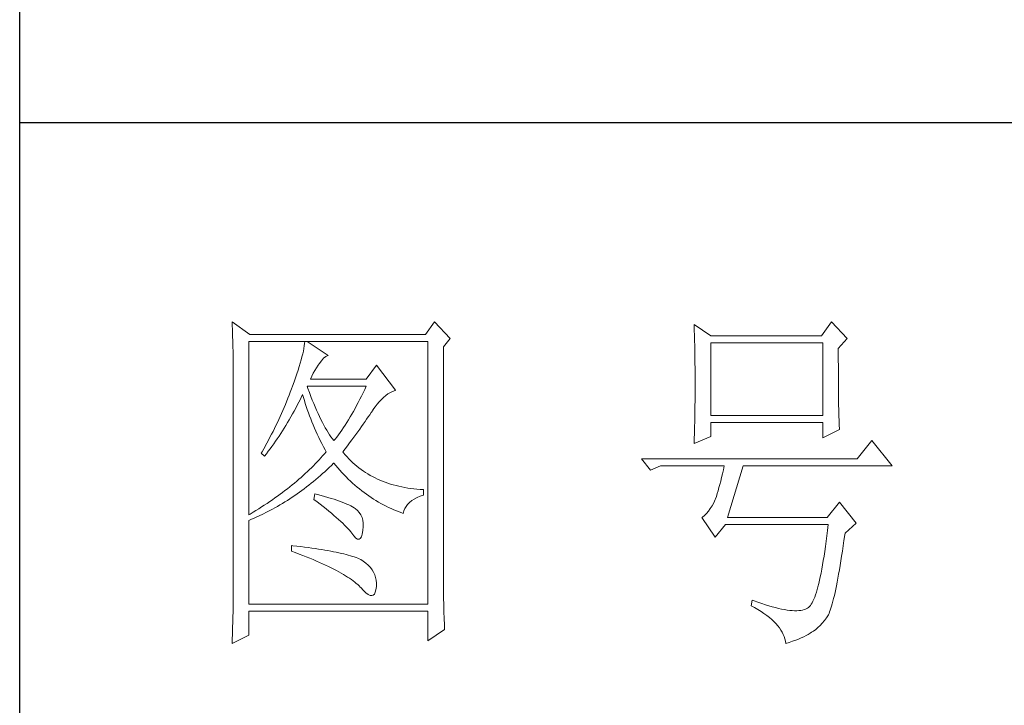
# Model space of a CAD drawing. Units: millimetres. Extents: x 744 to 6193, y -22323 to -1024.
# Drawn here: x 5630 to 5827, y -20320 to -20183 of the extents above; entities that cross this region are included whole.
import ezdxf

# ---------------------------------------------------------------- set-up
doc = ezdxf.new("R2010")
doc.units = ezdxf.units.MM
doc.layers.add('轮廓线', color=7, linetype='Continuous', lineweight=25)

# ---------------------------------------------------------------- blocks, each defined once
blk = doc.blocks.new('A3')
for p, q in [((3400.05, -1395), (3400.05, 1395)), ((3750, 49.62), (3400.05, 49.62))]:
    blk.add_line(p, q)
at = {"layer": '轮廓线', "color": 7, "lineweight": 0}
for p, q in [((3429.57, 21.95), (3429.6, 21.42)), ((3432.06, 20.2), (3429.57, 21.95)), ((3457.72, 21.95), (3456.47, 20.2)), ((3459.89, 19.62), (3457.72, 21.95)), ((3512.91, 21.95), (3511.51, 20.01)), ((3515.09, 19.62), (3512.91, 21.95)), ((3429.6, 21.42), (3429.61, 20.9)), ((3429.61, 20.9), (3429.63, 20.38)), ((3493.79, 21.57), (3493.81, 21.1)), ((3496.12, 20.01), (3493.79, 21.57)), ((3493.81, 21.1), (3493.82, 20.64)), ((3493.82, 20.64), (3493.84, 20.17)), ((3429.63, 20.38), (3429.65, 19.87)), ((3429.65, 19.87), (3429.66, 19.37)), ((3429.66, 19.37), (3429.67, 18.87)), ((3431.91, -4.88), (3431.91, 19.23)), ((3431.91, 19.23), (3456.78, 19.23)), ((3456.47, 20.2), (3432.06, 20.2)), ((3439.68, 19.23), (3439.65, 18.93)), ((3442.94, 17.29), (3439.99, 19.23)), ((3456.78, 19.23), (3456.78, -17.32)), ((3458.96, 18.45), (3459.89, 19.62)), ((3493.84, 20.17), (3493.85, 19.7)), ((3493.85, 19.7), (3493.86, 19.23)), ((3493.86, 19.23), (3493.88, 18.75)), ((3511.51, 20.01), (3496.12, 20.01)), ((3513.84, 18.26), (3515.09, 19.62)), ((3429.67, 18.87), (3429.68, 18.38)), ((3429.68, 18.38), (3429.7, 17.9)), ((3429.7, 17.9), (3429.71, 17.42)), ((3439.48, 17.89), (3439.39, 17.5)), ((3439.55, 18.26), (3439.48, 17.89)), ((3439.61, 18.6), (3439.55, 18.26)), ((3439.65, 18.93), (3439.61, 18.6)), ((3458.96, -14.08), (3458.96, 18.45)), ((3493.88, 18.75), (3493.89, 18.28)), ((3493.89, 18.28), (3493.9, 17.8)), ((3493.9, 17.8), (3493.91, 17.32)), ((3496.12, 8.93), (3496.12, 19.04)), ((3496.12, 19.04), (3511.67, 19.04)), ((3511.67, 19.04), (3511.67, 8.93)), ((3513.84, 18), (3513.84, 18.26)), ((3513.84, 16.57), (3513.84, 18)), ((3429.71, 17.42), (3429.71, 16.95)), ((3429.71, 16.95), (3429.72, 16.48)), ((3429.72, 16.48), (3429.72, 16.03)), ((3439.18, 16.65), (3439.05, 16.2)), ((3439.29, 17.09), (3439.18, 16.65)), ((3439.39, 17.5), (3439.29, 17.09)), ((3441.7, 16.12), (3442, 16.54)), ((3442, 16.54), (3442.3, 16.88)), ((3442.3, 16.88), (3442.6, 17.12)), ((3442.6, 17.12), (3442.9, 17.27)), ((3442.9, 17.27), (3442.94, 17.29)), ((3493.91, 17.32), (3493.91, 16.83)), ((3493.91, 16.83), (3493.92, 16.34)), ((3513.85, 15.88), (3513.84, 16.57)), ((3429.72, 16.03), (3429.73, 15.57)), ((3429.73, 15.57), (3429.73, 15.13)), ((3429.73, 15.13), (3429.73, -15.29)), ((3438.74, 15.22), (3438.57, 14.7)), ((3438.9, 15.72), (3438.74, 15.22)), ((3439.05, 16.2), (3438.9, 15.72)), ((3440.84, 14.8), (3441.06, 15.19)), ((3441.06, 15.19), (3441.3, 15.57)), ((3441.3, 15.57), (3441.56, 15.94)), ((3441.56, 15.94), (3441.7, 16.12)), ((3449.63, 15.93), (3448.23, 13.98)), ((3452.28, 12.43), (3449.63, 15.93)), ((3493.92, 16.34), (3493.93, 15.35)), ((3493.93, 15.35), (3493.94, 14.36)), ((3513.85, 15.22), (3513.85, 15.88)), ((3513.85, 14.58), (3513.85, 15.22)), ((3438.38, 14.16), (3438.18, 13.59)), ((3438.57, 14.7), (3438.38, 14.16)), ((3440.46, 13.98), (3440.64, 14.4)), ((3448.23, 13.98), (3440.46, 13.98)), ((3440.64, 14.4), (3440.84, 14.8)), ((3493.94, 14.36), (3493.94, 12.37)), ((3513.85, 13.96), (3513.85, 14.58)), ((3513.86, 13.37), (3513.85, 13.96)), ((3437.82, 12.62), (3437.65, 12.19)), ((3437.96, 13.01), (3437.82, 12.62)), ((3438.18, 13.59), (3437.96, 13.01)), ((3440.12, 12.67), (3439.99, 13.01)), ((3439.99, 13.01), (3448.23, 13.01)), ((3440.32, 12.12), (3440.12, 12.67)), ((3448.01, 12.54), (3447.79, 12.08)), ((3448.23, 13.01), (3448.01, 12.54)), ((3451.89, 12.27), (3452.23, 12.41)), ((3452.23, 12.41), (3452.28, 12.43)), ((3493.94, 12.37), (3493.93, 11.36)), ((3513.86, 12.8), (3513.86, 13.37)), ((3513.87, 12.25), (3513.86, 12.8)), ((3437.32, 11.33), (3436.98, 10.47)), ((3437.49, 11.76), (3437.32, 11.33)), ((3437.65, 12.19), (3437.49, 11.76)), ((3438.85, 10.79), (3439.06, 11.21)), ((3439.06, 11.21), (3439.27, 11.64)), ((3439.27, 11.64), (3439.37, 11.84)), ((3439.37, 11.84), (3439.49, 11.42)), ((3439.49, 11.42), (3439.62, 11.01)), ((3439.62, 11.01), (3439.75, 10.59)), ((3440.52, 11.59), (3440.32, 12.12)), ((3440.72, 11.08), (3440.52, 11.59)), ((3440.92, 10.59), (3440.72, 11.08)), ((3447.34, 11.18), (3447.12, 10.75)), ((3447.56, 11.63), (3447.34, 11.18)), ((3447.79, 12.08), (3447.56, 11.63)), ((3450.02, 10.84), (3450.32, 11.15)), ((3450.32, 11.15), (3450.62, 11.43)), ((3450.62, 11.43), (3450.93, 11.69)), ((3450.93, 11.69), (3451.24, 11.92)), ((3451.24, 11.92), (3451.57, 12.11)), ((3451.57, 12.11), (3451.89, 12.27)), ((3493.93, 11.36), (3493.93, 10.86)), ((3513.87, 11.73), (3513.87, 12.25)), ((3513.88, 11.22), (3513.87, 11.73)), ((3513.88, 10.75), (3513.88, 11.22)), ((3436.62, 9.63), (3436.44, 9.21)), ((3436.98, 10.47), (3436.62, 9.63)), ((3438.2, 9.54), (3438.42, 9.95)), ((3438.42, 9.95), (3438.63, 10.36)), ((3438.63, 10.36), (3438.85, 10.79)), ((3439.75, 10.59), (3439.89, 10.16)), ((3439.89, 10.16), (3440.03, 9.74)), ((3440.03, 9.74), (3440.18, 9.32)), ((3441.12, 10.11), (3440.92, 10.59)), ((3441.32, 9.65), (3441.12, 10.11)), ((3441.52, 9.2), (3441.32, 9.65)), ((3446.66, 9.91), (3446.44, 9.5)), ((3446.89, 10.32), (3446.66, 9.91)), ((3447.12, 10.75), (3446.89, 10.32)), ((3448.92, 9.34), (3449.12, 9.63)), ((3449.12, 9.63), (3449.16, 9.71)), ((3449.16, 9.71), (3449.44, 10.11)), ((3449.44, 10.11), (3449.73, 10.49)), ((3449.73, 10.49), (3450.02, 10.84)), ((3493.92, 10.37), (3493.91, 9.88)), ((3493.91, 9.88), (3493.91, 9.39)), ((3493.93, 10.86), (3493.92, 10.37)), ((3513.89, 10.29), (3513.88, 10.75)), ((3513.9, 9.86), (3513.89, 10.29)), ((3513.91, 9.45), (3513.9, 9.86)), ((3436.06, 8.37), (3435.87, 7.95)), ((3436.25, 8.79), (3436.06, 8.37)), ((3436.44, 9.21), (3436.25, 8.79)), ((3437.29, 7.95), (3437.52, 8.34)), ((3437.52, 8.34), (3437.75, 8.74)), ((3437.75, 8.74), (3437.97, 9.14)), ((3437.97, 9.14), (3438.2, 9.54)), ((3440.18, 9.32), (3440.34, 8.89)), ((3440.34, 8.89), (3440.5, 8.47)), ((3440.5, 8.47), (3440.68, 8.04)), ((3441.72, 8.77), (3441.52, 9.2)), ((3441.92, 8.36), (3441.72, 8.77)), ((3442.12, 7.97), (3441.92, 8.36)), ((3445.75, 8.34), (3445.52, 7.97)), ((3445.98, 8.72), (3445.75, 8.34)), ((3446.21, 9.1), (3445.98, 8.72)), ((3446.44, 9.5), (3446.21, 9.1)), ((3448.05, 8.08), (3448.28, 8.41)), ((3448.28, 8.41), (3448.5, 8.73)), ((3448.5, 8.73), (3448.72, 9.04)), ((3448.72, 9.04), (3448.92, 9.34)), ((3493.89, 8.43), (3493.88, 7.95)), ((3493.9, 8.91), (3493.89, 8.43)), ((3493.91, 9.39), (3493.9, 8.91)), ((3511.67, 8.93), (3496.12, 8.93)), ((3513.92, 9.06), (3513.91, 9.45)), ((3513.93, 8.69), (3513.92, 9.06)), ((3513.94, 8.35), (3513.93, 8.69)), ((3513.95, 8.03), (3513.94, 8.35)), ((3435.47, 7.13), (3435.26, 6.72)), ((3435.67, 7.54), (3435.47, 7.13)), ((3435.87, 7.95), (3435.67, 7.54)), ((3436.59, 6.8), (3436.83, 7.18)), ((3436.83, 7.18), (3437.06, 7.56)), ((3437.06, 7.56), (3437.29, 7.95)), ((3440.68, 8.04), (3440.85, 7.61)), ((3440.85, 7.61), (3441.03, 7.18)), ((3441.03, 7.18), (3441.22, 6.75)), ((3442.32, 7.6), (3442.12, 7.97)), ((3442.52, 7.23), (3442.32, 7.6)), ((3442.72, 6.89), (3442.52, 7.23)), ((3442.92, 6.56), (3442.72, 6.89)), ((3444.82, 6.91), (3444.58, 6.57)), ((3445.05, 7.25), (3444.82, 6.91)), ((3445.28, 7.6), (3445.05, 7.25)), ((3445.52, 7.97), (3445.28, 7.6)), ((3447.04, 6.67), (3447.31, 7.04)), ((3447.31, 7.04), (3447.56, 7.39)), ((3447.56, 7.39), (3447.81, 7.74)), ((3447.81, 7.74), (3448.05, 8.08)), ((3493.86, 7.01), (3493.84, 6.54)), ((3493.87, 7.48), (3493.86, 7.01)), ((3493.88, 7.95), (3493.87, 7.48)), ((3496.12, 6.01), (3496.12, 7.96)), ((3496.12, 7.96), (3511.67, 7.96)), ((3511.67, 7.96), (3511.67, 5.82)), ((3511.67, 5.82), (3514, 6.98)), ((3513.96, 7.74), (3513.95, 8.03)), ((3513.97, 7.46), (3513.96, 7.74)), ((3513.99, 7.21), (3513.97, 7.46)), ((3514, 6.98), (3513.99, 7.21)), ((3434.63, 5.49), (3434.41, 5.09)), ((3434.84, 5.9), (3434.63, 5.49)), ((3435.05, 6.31), (3434.84, 5.9)), ((3435.26, 6.72), (3435.05, 6.31)), ((3435.62, 5.34), (3435.86, 5.7)), ((3435.86, 5.7), (3436.11, 6.06)), ((3436.11, 6.06), (3436.35, 6.43)), ((3436.35, 6.43), (3436.59, 6.8)), ((3441.22, 6.75), (3441.42, 6.32)), ((3441.42, 6.32), (3441.62, 5.89)), ((3441.62, 5.89), (3441.83, 5.46)), ((3443.12, 6.26), (3442.92, 6.56)), ((3443.32, 5.96), (3443.12, 6.26)), ((3443.52, 5.69), (3443.32, 5.96)), ((3443.72, 5.43), (3443.52, 5.69)), ((3443.88, 5.63), (3443.72, 5.43)), ((3444.11, 5.93), (3443.88, 5.63)), ((3444.35, 6.25), (3444.11, 5.93)), ((3444.58, 6.57), (3444.35, 6.25)), ((3445.91, 5.12), (3446.2, 5.53)), ((3446.2, 5.53), (3446.49, 5.92)), ((3446.49, 5.92), (3446.77, 6.3)), ((3446.77, 6.3), (3447.04, 6.67)), ((3493.79, 5.04), (3496.12, 6.01)), ((3493.81, 5.63), (3493.79, 5.18)), ((3493.84, 6.54), (3493.81, 5.63)), ((3433.97, 4.29), (3433.74, 3.89)), ((3434.41, 5.09), (3433.97, 4.29)), ((3434.6, 3.95), (3434.86, 4.3)), ((3434.86, 4.3), (3435.12, 4.64)), ((3435.12, 4.64), (3435.37, 4.99)), ((3435.37, 4.99), (3435.62, 5.34)), ((3441.83, 5.46), (3442.04, 5.02)), ((3442.04, 5.02), (3442.26, 4.58)), ((3442.26, 4.58), (3442.49, 4.15)), ((3442.49, 4.15), (3442.63, 3.87)), ((3444.97, 3.87), (3445.29, 4.3)), ((3445.29, 4.3), (3445.6, 4.72)), ((3445.6, 4.72), (3445.91, 5.12)), ((3493.79, 5.18), (3493.79, 5.04)), ((3518.51, 5.43), (3516.48, 2.9)), ((3521.31, 1.93), (3518.51, 5.43)), ((3433.74, 3.89), (3433.62, 3.68)), ((3433.62, 3.68), (3434.08, 3.29)), ((3434.08, 3.29), (3434.34, 3.62)), ((3434.34, 3.62), (3434.6, 3.95)), ((3441.66, 2.76), (3441.4, 2.49)), ((3441.91, 3.04), (3441.66, 2.76)), ((3442.16, 3.31), (3441.91, 3.04)), ((3442.4, 3.59), (3442.16, 3.31)), ((3442.63, 3.87), (3442.4, 3.59)), ((3445.06, 3.75), (3444.97, 3.87)), ((3445.31, 3.46), (3445.06, 3.75)), ((3445.56, 3.17), (3445.31, 3.46)), ((3445.82, 2.9), (3445.56, 3.17)), ((3446.09, 2.63), (3445.82, 2.9)), ((3516.48, 2.9), (3486.48, 2.9)), ((3486.48, 2.9), (3487.72, 1.34)), ((3440.33, 1.4), (3440.04, 1.13)), ((3440.6, 1.67), (3440.33, 1.4)), ((3440.88, 1.94), (3440.6, 1.67)), ((3441.14, 2.22), (3440.88, 1.94)), ((3441.4, 2.49), (3441.14, 2.22)), ((3442.47, 1.12), (3442.78, 1.41)), ((3442.78, 1.41), (3443.09, 1.7)), ((3443.09, 1.7), (3443.39, 1.99)), ((3443.39, 1.99), (3443.69, 2.29)), ((3443.69, 2.29), (3443.72, 2.32)), ((3443.72, 2.32), (3444, 1.98)), ((3444, 1.98), (3444.28, 1.65)), ((3444.28, 1.65), (3444.56, 1.32)), ((3446.36, 2.37), (3446.09, 2.63)), ((3446.64, 2.13), (3446.36, 2.37)), ((3446.92, 1.88), (3446.64, 2.13)), ((3447.21, 1.65), (3446.92, 1.88)), ((3447.51, 1.43), (3447.21, 1.65)), ((3447.82, 1.21), (3447.51, 1.43)), ((3487.72, 1.34), (3489.12, 1.93)), ((3489.12, 1.93), (3497.98, 1.93)), ((3497.98, 1.93), (3497.86, 1.37)), ((3498.45, -5.27), (3500.63, 1.93)), ((3500.63, 1.93), (3521.31, 1.93)), ((3438.86, 0.06), (3438.55, -0.2)), ((3439.16, 0.33), (3438.86, 0.06)), ((3439.46, 0.59), (3439.16, 0.33)), ((3439.75, 0.86), (3439.46, 0.59)), ((3440.04, 1.13), (3439.75, 0.86)), ((3440.9, -0.24), (3441.22, 0.03)), ((3441.22, 0.03), (3441.53, 0.3)), ((3441.53, 0.3), (3441.85, 0.57)), ((3441.85, 0.57), (3442.16, 0.85)), ((3442.16, 0.85), (3442.47, 1.12)), ((3444.56, 1.32), (3444.85, 1)), ((3444.85, 1), (3445.14, 0.69)), ((3445.14, 0.69), (3445.43, 0.39)), ((3445.43, 0.39), (3445.73, 0.09)), ((3445.73, 0.09), (3446.03, -0.2)), ((3448.13, 1), (3447.82, 1.21)), ((3448.45, 0.8), (3448.13, 1)), ((3448.77, 0.61), (3448.45, 0.8)), ((3449.1, 0.43), (3448.77, 0.61)), ((3449.44, 0.26), (3449.1, 0.43)), ((3449.78, 0.1), (3449.44, 0.26)), ((3450.13, -0.06), (3449.78, 0.1)), ((3497.62, 0.31), (3497.5, -0.18)), ((3497.74, 0.83), (3497.62, 0.31)), ((3497.86, 1.37), (3497.74, 0.83)), ((3437.26, -1.25), (3436.92, -1.5)), ((3437.59, -0.99), (3437.26, -1.25)), ((3437.92, -0.73), (3437.59, -0.99)), ((3438.24, -0.46), (3437.92, -0.73)), ((3438.55, -0.2), (3438.24, -0.46)), ((3439.27, -1.49), (3439.6, -1.25)), ((3439.6, -1.25), (3439.93, -1)), ((3439.93, -1), (3440.26, -0.75)), ((3440.26, -0.75), (3440.58, -0.49)), ((3440.58, -0.49), (3440.9, -0.24)), ((3446.03, -0.2), (3446.33, -0.48)), ((3446.33, -0.48), (3446.64, -0.75)), ((3446.64, -0.75), (3446.96, -1.02)), ((3446.96, -1.02), (3447.27, -1.28)), ((3447.27, -1.28), (3447.59, -1.53)), ((3450.49, -0.21), (3450.13, -0.06)), ((3450.85, -0.35), (3450.49, -0.21)), ((3451.22, -0.48), (3450.85, -0.35)), ((3451.59, -0.6), (3451.22, -0.48)), ((3451.98, -0.71), (3451.59, -0.6)), ((3452.37, -0.82), (3451.98, -0.71)), ((3452.76, -0.91), (3452.37, -0.82)), ((3453.16, -1), (3452.76, -0.91)), ((3453.57, -1.08), (3453.16, -1)), ((3453.99, -1.15), (3453.57, -1.08)), ((3454.41, -1.21), (3453.99, -1.15)), ((3454.84, -1.27), (3454.41, -1.21)), ((3455.27, -1.31), (3454.84, -1.27)), ((3455.71, -1.35), (3455.27, -1.31)), ((3456.16, -1.38), (3455.71, -1.35)), ((3497.25, -1.1), (3497.13, -1.53)), ((3497.37, -0.65), (3497.25, -1.1)), ((3497.5, -0.18), (3497.37, -0.65)), ((3435.53, -2.53), (3435.17, -2.78)), ((3435.88, -2.28), (3435.53, -2.53)), ((3436.24, -2.02), (3435.88, -2.28)), ((3436.58, -1.76), (3436.24, -2.02)), ((3436.92, -1.5), (3436.58, -1.76)), ((3437.26, -2.87), (3437.6, -2.65)), ((3437.6, -2.65), (3437.94, -2.43)), ((3437.94, -2.43), (3438.28, -2.2)), ((3438.28, -2.2), (3438.61, -1.97)), ((3438.61, -1.97), (3438.95, -1.73)), ((3438.95, -1.73), (3439.27, -1.49)), ((3441.08, -1.96), (3440.92, -2.74)), ((3441.45, -2.06), (3441.08, -1.96)), ((3441.96, -2.19), (3441.45, -2.06)), ((3442.44, -2.32), (3441.96, -2.19)), ((3442.89, -2.45), (3442.44, -2.32)), ((3443.33, -2.59), (3442.89, -2.45)), ((3443.75, -2.72), (3443.33, -2.59)), ((3444.14, -2.85), (3443.75, -2.72)), ((3447.59, -1.53), (3447.91, -1.78)), ((3447.91, -1.78), (3448.24, -2.02)), ((3448.24, -2.02), (3448.56, -2.25)), ((3448.56, -2.25), (3448.9, -2.48)), ((3448.9, -2.48), (3449.24, -2.7)), ((3449.24, -2.7), (3449.57, -2.91)), ((3454.54, -2.91), (3454.9, -2.69)), ((3454.9, -2.69), (3455.3, -2.49)), ((3455.3, -2.49), (3455.74, -2.3)), ((3455.74, -2.3), (3456.16, -2.16)), ((3456.16, -2.16), (3456.16, -1.38)), ((3496.76, -2.67), (3496.74, -2.74)), ((3496.89, -2.31), (3496.76, -2.67)), ((3497.01, -1.93), (3496.89, -2.31)), ((3497.13, -1.53), (3497.01, -1.93)), ((3433.27, -4.04), (3432.88, -4.29)), ((3433.66, -3.79), (3433.27, -4.04)), ((3434.05, -3.54), (3433.66, -3.79)), ((3434.43, -3.29), (3434.05, -3.54)), ((3434.8, -3.04), (3434.43, -3.29)), ((3435.17, -2.78), (3434.8, -3.04)), ((3434.82, -4.28), (3435.18, -4.09)), ((3435.18, -4.09), (3435.53, -3.9)), ((3435.53, -3.9), (3435.88, -3.7)), ((3435.88, -3.7), (3436.23, -3.5)), ((3436.23, -3.5), (3436.57, -3.29)), ((3436.57, -3.29), (3436.92, -3.08)), ((3436.92, -3.08), (3437.26, -2.87)), ((3440.92, -2.74), (3441.38, -3.08)), ((3441.38, -3.08), (3441.82, -3.42)), ((3441.82, -3.42), (3442.23, -3.74)), ((3442.23, -3.74), (3442.63, -4.06)), ((3442.63, -4.06), (3443.02, -4.37)), ((3444.52, -2.98), (3444.14, -2.85)), ((3444.87, -3.11), (3444.52, -2.98)), ((3445.2, -3.24), (3444.87, -3.11)), ((3445.5, -3.38), (3445.2, -3.24)), ((3445.79, -3.51), (3445.5, -3.38)), ((3446.06, -3.64), (3445.79, -3.51)), ((3446.3, -3.77), (3446.06, -3.64)), ((3446.52, -3.91), (3446.3, -3.77)), ((3446.66, -4), (3446.52, -3.91)), ((3446.99, -4.26), (3446.66, -4)), ((3449.57, -2.91), (3449.92, -3.11)), ((3449.92, -3.11), (3450.27, -3.3)), ((3450.27, -3.3), (3450.62, -3.5)), ((3450.62, -3.5), (3450.97, -3.68)), ((3450.97, -3.68), (3451.33, -3.85)), ((3451.33, -3.85), (3451.69, -4.02)), ((3451.69, -4.02), (3452.06, -4.18)), ((3453.45, -4.34), (3453.58, -4.01)), ((3453.58, -4.01), (3453.75, -3.71)), ((3453.75, -3.71), (3453.97, -3.43)), ((3453.97, -3.43), (3454.24, -3.16)), ((3454.24, -3.16), (3454.54, -2.91)), ((3496.05, -4.01), (3495.79, -4.37)), ((3496.29, -3.62), (3496.05, -4.01)), ((3496.52, -3.2), (3496.29, -3.62)), ((3496.74, -2.74), (3496.52, -3.2)), ((3514, -3.13), (3512.29, -5.27)), ((3516.33, -6.05), (3514, -3.13)), ((3432.08, -4.77), (3431.91, -4.88)), ((3432.48, -4.53), (3432.08, -4.77)), ((3432.28, -5.5), (3432.65, -5.34)), ((3432.88, -4.29), (3432.48, -4.53)), ((3432.65, -5.34), (3433.01, -5.17)), ((3433.01, -5.17), (3433.74, -4.83)), ((3433.74, -4.83), (3434.46, -4.47)), ((3434.46, -4.47), (3434.82, -4.28)), ((3443.02, -4.37), (3443.38, -4.67)), ((3443.38, -4.67), (3443.73, -4.97)), ((3443.73, -4.97), (3444.06, -5.25)), ((3444.06, -5.25), (3444.37, -5.53)), ((3447.26, -4.56), (3446.99, -4.26)), ((3447.47, -4.88), (3447.26, -4.56)), ((3447.64, -5.24), (3447.47, -4.88)), ((3447.75, -5.64), (3447.64, -5.24)), ((3452.06, -4.18), (3452.43, -4.33)), ((3452.43, -4.33), (3452.8, -4.48)), ((3452.8, -4.48), (3453.18, -4.62)), ((3453.18, -4.62), (3453.36, -4.68)), ((3453.36, -4.68), (3453.45, -4.34)), ((3494.96, -5.2), (3494.87, -5.27)), ((3494.87, -5.27), (3496.74, -7.99)), ((3495.25, -4.96), (3494.96, -5.2)), ((3495.53, -4.68), (3495.25, -4.96)), ((3495.79, -4.37), (3495.53, -4.68)), ((3512.29, -5.27), (3498.45, -5.27)), ((3431.91, -5.66), (3432.28, -5.5)), ((3431.91, -17.32), (3431.91, -5.66)), ((3444.37, -5.53), (3444.67, -5.79)), ((3444.67, -5.79), (3444.95, -6.05)), ((3444.95, -6.05), (3445.21, -6.31)), ((3445.21, -6.31), (3445.45, -6.55)), ((3445.45, -6.55), (3445.67, -6.79)), ((3445.67, -6.79), (3445.88, -7.01)), ((3447.81, -6.06), (3447.75, -5.64)), ((3447.77, -7.02), (3447.81, -6.53)), ((3447.81, -6.53), (3447.81, -6.06)), ((3496.74, -7.99), (3498.14, -6.24)), ((3498.14, -6.24), (3512.44, -6.24)), ((3512.44, -6.24), (3512.35, -7.04)), ((3514.78, -7.41), (3516.33, -6.05)), ((3445.88, -7.01), (3446.07, -7.23)), ((3446.07, -7.23), (3446.21, -7.41)), ((3446.21, -7.41), (3446.5, -7.82)), ((3446.5, -7.82), (3446.77, -8.11)), ((3446.77, -8.11), (3447.01, -8.26)), ((3447.22, -8.28), (3447.39, -8.17)), ((3447.39, -8.17), (3447.55, -7.93)), ((3447.55, -7.93), (3447.67, -7.56)), ((3447.67, -7.56), (3447.76, -7.06)), ((3447.76, -7.06), (3447.77, -7.02)), ((3512.25, -7.81), (3512.16, -8.55)), ((3512.35, -7.04), (3512.25, -7.81)), ((3514.63, -8.44), (3514.74, -7.67)), ((3514.74, -7.67), (3514.78, -7.41)), ((3437.82, -9.16), (3437.82, -9.93)), ((3438.03, -9.18), (3437.82, -9.16)), ((3438.58, -9.24), (3438.03, -9.18)), ((3439.12, -9.3), (3438.58, -9.24)), ((3439.64, -9.37), (3439.12, -9.3)), ((3440.15, -9.44), (3439.64, -9.37)), ((3440.64, -9.5), (3440.15, -9.44)), ((3441.12, -9.57), (3440.64, -9.5)), ((3441.58, -9.64), (3441.12, -9.57)), ((3447.01, -8.26), (3447.22, -8.28)), ((3512.06, -9.27), (3511.96, -9.96)), ((3512.16, -8.55), (3512.06, -9.27)), ((3514.41, -9.92), (3514.52, -9.19)), ((3514.52, -9.19), (3514.63, -8.44)), ((3437.82, -9.93), (3438.35, -10.13)), ((3438.35, -10.13), (3438.88, -10.33)), ((3438.88, -10.33), (3439.39, -10.52)), ((3439.39, -10.52), (3439.88, -10.72)), ((3439.88, -10.72), (3440.37, -10.92)), ((3440.37, -10.92), (3440.83, -11.11)), ((3442.03, -9.71), (3441.58, -9.64)), ((3442.47, -9.78), (3442.03, -9.71)), ((3442.89, -9.86), (3442.47, -9.78)), ((3443.29, -9.93), (3442.89, -9.86)), ((3443.68, -10.01), (3443.29, -9.93)), ((3444.06, -10.08), (3443.68, -10.01)), ((3444.42, -10.16), (3444.06, -10.08)), ((3444.77, -10.24), (3444.42, -10.16)), ((3445.11, -10.32), (3444.77, -10.24)), ((3445.42, -10.4), (3445.11, -10.32)), ((3445.73, -10.49), (3445.42, -10.4)), ((3446.02, -10.57), (3445.73, -10.49)), ((3446.29, -10.66), (3446.02, -10.57)), ((3446.55, -10.74), (3446.29, -10.66)), ((3446.8, -10.83), (3446.55, -10.74)), ((3447.03, -10.92), (3446.8, -10.83)), ((3447.25, -11.01), (3447.03, -10.92)), ((3511.86, -10.61), (3511.76, -11.25)), ((3511.96, -9.96), (3511.86, -10.61)), ((3514.2, -11.28), (3514.3, -10.61)), ((3514.3, -10.61), (3514.41, -9.92)), ((3440.83, -11.11), (3441.29, -11.3)), ((3441.29, -11.3), (3441.73, -11.49)), ((3441.73, -11.49), (3442.15, -11.68)), ((3442.15, -11.68), (3442.56, -11.87)), ((3442.56, -11.87), (3442.96, -12.06)), ((3442.96, -12.06), (3443.34, -12.25)), ((3443.34, -12.25), (3443.71, -12.43)), ((3447.45, -11.1), (3447.25, -11.01)), ((3447.8, -11.31), (3447.45, -11.1)), ((3448.17, -11.59), (3447.8, -11.31)), ((3448.51, -11.88), (3448.17, -11.59)), ((3448.79, -12.18), (3448.51, -11.88)), ((3449.04, -12.51), (3448.79, -12.18)), ((3511.66, -11.85), (3511.55, -12.42)), ((3511.76, -11.25), (3511.66, -11.85)), ((3513.99, -12.54), (3514.09, -11.93)), ((3514.09, -11.93), (3514.2, -11.28)), ((3443.71, -12.43), (3444.07, -12.62)), ((3444.07, -12.62), (3444.41, -12.8)), ((3444.41, -12.8), (3444.74, -12.98)), ((3444.74, -12.98), (3445.05, -13.16)), ((3445.05, -13.16), (3445.34, -13.35)), ((3445.34, -13.35), (3445.63, -13.53)), ((3445.63, -13.53), (3445.9, -13.7)), ((3449.25, -12.85), (3449.04, -12.51)), ((3449.41, -13.2), (3449.25, -12.85)), ((3449.53, -13.58), (3449.41, -13.2)), ((3449.6, -13.96), (3449.53, -13.58)), ((3511.34, -13.48), (3511.23, -13.97)), ((3511.45, -12.97), (3511.34, -13.48)), ((3511.55, -12.42), (3511.45, -12.97)), ((3513.79, -13.69), (3513.89, -13.13)), ((3513.89, -13.13), (3513.99, -12.54)), ((3445.9, -13.7), (3446.16, -13.88)), ((3446.16, -13.88), (3446.4, -14.06)), ((3446.4, -14.06), (3446.62, -14.23)), ((3446.62, -14.23), (3446.84, -14.41)), ((3446.84, -14.41), (3447.04, -14.58)), ((3447.04, -14.58), (3447.22, -14.76)), ((3447.22, -14.76), (3447.39, -14.92)), ((3447.39, -14.92), (3447.45, -14.99)), ((3447.45, -14.99), (3447.83, -15.4)), ((3449.57, -15.29), (3449.63, -14.86)), ((3449.64, -14.37), (3449.6, -13.96)), ((3449.63, -14.79), (3449.64, -14.37)), ((3449.63, -14.86), (3449.63, -14.79)), ((3458.96, -14.61), (3458.96, -14.08)), ((3458.97, -15.14), (3458.96, -14.61)), ((3511.01, -14.87), (3510.9, -15.27)), ((3511.12, -14.44), (3511.01, -14.87)), ((3511.23, -13.97), (3511.12, -14.44)), ((3513.49, -15.22), (3513.59, -14.74)), ((3513.59, -14.74), (3513.69, -14.23)), ((3513.69, -14.23), (3513.79, -13.69)), ((3429.73, -15.29), (3429.72, -16.27)), ((3429.72, -16.27), (3429.72, -16.76)), ((3447.83, -15.4), (3448.18, -15.72)), ((3448.18, -15.72), (3448.49, -15.94)), ((3448.49, -15.94), (3448.76, -16.07)), ((3448.76, -16.07), (3448.99, -16.11)), ((3448.99, -16.11), (3449.2, -16.05)), ((3449.2, -16.05), (3449.36, -15.89)), ((3449.36, -15.89), (3449.48, -15.64)), ((3449.48, -15.64), (3449.57, -15.29)), ((3458.97, -15.65), (3458.97, -15.14)), ((3458.97, -16.16), (3458.97, -15.65)), ((3458.98, -16.66), (3458.97, -16.16)), ((3510.56, -16.31), (3510.44, -16.61)), ((3510.67, -15.99), (3510.56, -16.31)), ((3510.79, -15.65), (3510.67, -15.99)), ((3510.9, -15.27), (3510.79, -15.65)), ((3513.19, -16.51), (3513.29, -16.11)), ((3513.29, -16.11), (3513.39, -15.68)), ((3513.39, -15.68), (3513.49, -15.22)), ((3429.71, -17.25), (3429.7, -18.22)), ((3429.72, -16.76), (3429.71, -17.25)), ((3456.78, -17.32), (3431.91, -17.32)), ((3458.99, -17.15), (3458.98, -16.66)), ((3459, -17.63), (3458.99, -17.15)), ((3459.01, -18.11), (3459, -17.63)), ((3501.87, -16.74), (3501.72, -17.52)), ((3501.72, -17.52), (3502.2, -17.78)), ((3502.13, -16.83), (3501.87, -16.74)), ((3502.67, -17.03), (3502.13, -16.83)), ((3502.2, -17.78), (3502.67, -18.04)), ((3503.2, -17.21), (3502.67, -17.03)), ((3503.7, -17.37), (3503.2, -17.21)), ((3504.19, -17.52), (3503.7, -17.37)), ((3504.66, -17.66), (3504.19, -17.52)), ((3505.12, -17.78), (3504.66, -17.66)), ((3505.55, -17.89), (3505.12, -17.78)), ((3509.71, -17.76), (3509.58, -17.85)), ((3509.84, -17.64), (3509.71, -17.76)), ((3509.96, -17.49), (3509.84, -17.64)), ((3510.08, -17.31), (3509.96, -17.49)), ((3510.2, -17.1), (3510.08, -17.31)), ((3510.32, -16.87), (3510.2, -17.1)), ((3510.44, -16.61), (3510.32, -16.87)), ((3512.82, -17.85), (3512.91, -17.56)), ((3512.91, -17.56), (3513.01, -17.24)), ((3513.01, -17.24), (3513.1, -16.88)), ((3513.1, -16.88), (3513.19, -16.51)), ((3429.7, -18.22), (3429.68, -19.19)), ((3431.91, -21.6), (3431.91, -18.29)), ((3431.91, -18.29), (3456.78, -18.29)), ((3456.78, -18.29), (3456.78, -22.38)), ((3459.02, -18.58), (3459.01, -18.11)), ((3459.04, -19.05), (3459.02, -18.58)), ((3459.06, -19.5), (3459.04, -19.05)), ((3502.67, -18.04), (3503.1, -18.31)), ((3503.1, -18.31), (3503.51, -18.58)), ((3503.51, -18.58), (3503.9, -18.86)), ((3503.9, -18.86), (3504.26, -19.14)), ((3504.26, -19.14), (3504.59, -19.42)), ((3505.96, -17.98), (3505.55, -17.89)), ((3506.36, -18.05), (3505.96, -17.98)), ((3506.74, -18.11), (3506.36, -18.05)), ((3507.09, -18.16), (3506.74, -18.11)), ((3507.44, -18.19), (3507.09, -18.16)), ((3507.76, -18.21), (3507.44, -18.19)), ((3508.06, -18.21), (3507.76, -18.21)), ((3508.35, -18.2), (3508.06, -18.21)), ((3508.61, -18.17), (3508.35, -18.2)), ((3508.86, -18.12), (3508.61, -18.17)), ((3509.09, -18.06), (3508.86, -18.12)), ((3509.3, -17.99), (3509.09, -18.06)), ((3509.49, -17.9), (3509.3, -17.99)), ((3509.58, -17.85), (3509.49, -17.9)), ((3512.2, -19.19), (3512.29, -19.07)), ((3512.29, -19.07), (3512.37, -18.94)), ((3512.37, -18.94), (3512.46, -18.77)), ((3512.46, -18.77), (3512.55, -18.58)), ((3512.55, -18.58), (3512.64, -18.37)), ((3512.64, -18.37), (3512.73, -18.12)), ((3512.73, -18.12), (3512.82, -17.85)), ((3429.67, -19.67), (3429.65, -20.63)), ((3429.68, -19.19), (3429.67, -19.67)), ((3459.08, -19.95), (3459.06, -19.5)), ((3459.09, -20.39), (3459.08, -19.95)), ((3459.12, -20.82), (3459.09, -20.39)), ((3504.59, -19.42), (3504.9, -19.71)), ((3504.9, -19.71), (3505.17, -20)), ((3505.17, -20), (3505.43, -20.29)), ((3505.43, -20.29), (3505.66, -20.59)), ((3511.01, -20.56), (3511.31, -20.28)), ((3511.31, -20.28), (3511.6, -19.95)), ((3511.6, -19.95), (3511.91, -19.59)), ((3511.91, -19.59), (3512.2, -19.19)), ((3429.57, -22.77), (3431.91, -21.6)), ((3429.62, -21.58), (3429.6, -22.06)), ((3429.65, -20.63), (3429.62, -21.58)), ((3456.78, -22.38), (3459.12, -20.82)), ((3505.66, -20.59), (3505.86, -20.89)), ((3505.86, -20.89), (3506.04, -21.19)), ((3506.04, -21.19), (3506.19, -21.5)), ((3506.19, -21.5), (3506.32, -21.81)), ((3506.32, -21.81), (3506.41, -22.13)), ((3508.7, -21.98), (3509.05, -21.82)), ((3509.05, -21.82), (3509.37, -21.66)), ((3509.37, -21.66), (3509.65, -21.5)), ((3509.65, -21.5), (3509.91, -21.34)), ((3509.91, -21.34), (3510.11, -21.21)), ((3510.11, -21.21), (3510.41, -21.03)), ((3510.41, -21.03), (3510.71, -20.82)), ((3510.71, -20.82), (3511.01, -20.56)), ((3429.58, -22.53), (3429.57, -22.77)), ((3429.6, -22.06), (3429.58, -22.53)), ((3506.41, -22.13), (3506.49, -22.45)), ((3506.49, -22.45), (3506.54, -22.77)), ((3506.54, -22.77), (3507.03, -22.61)), ((3507.03, -22.61), (3507.49, -22.45)), ((3507.49, -22.45), (3507.92, -22.29)), ((3507.92, -22.29), (3508.32, -22.14)), ((3508.32, -22.14), (3508.7, -21.98))]:
    blk.add_line(p, q, dxfattribs=at)

msp = doc.modelspace()

# ---------------------------------------------------------------- block references
at = {"transparency": 33554687, "xscale": 1.437004799998693, "yscale": 1.437004799998693, "zscale": 1.437004799998693}
msp.add_blockref('A3', (743.946, -20275.015), dxfattribs=at)

doc.saveas('drawing.dxf')
